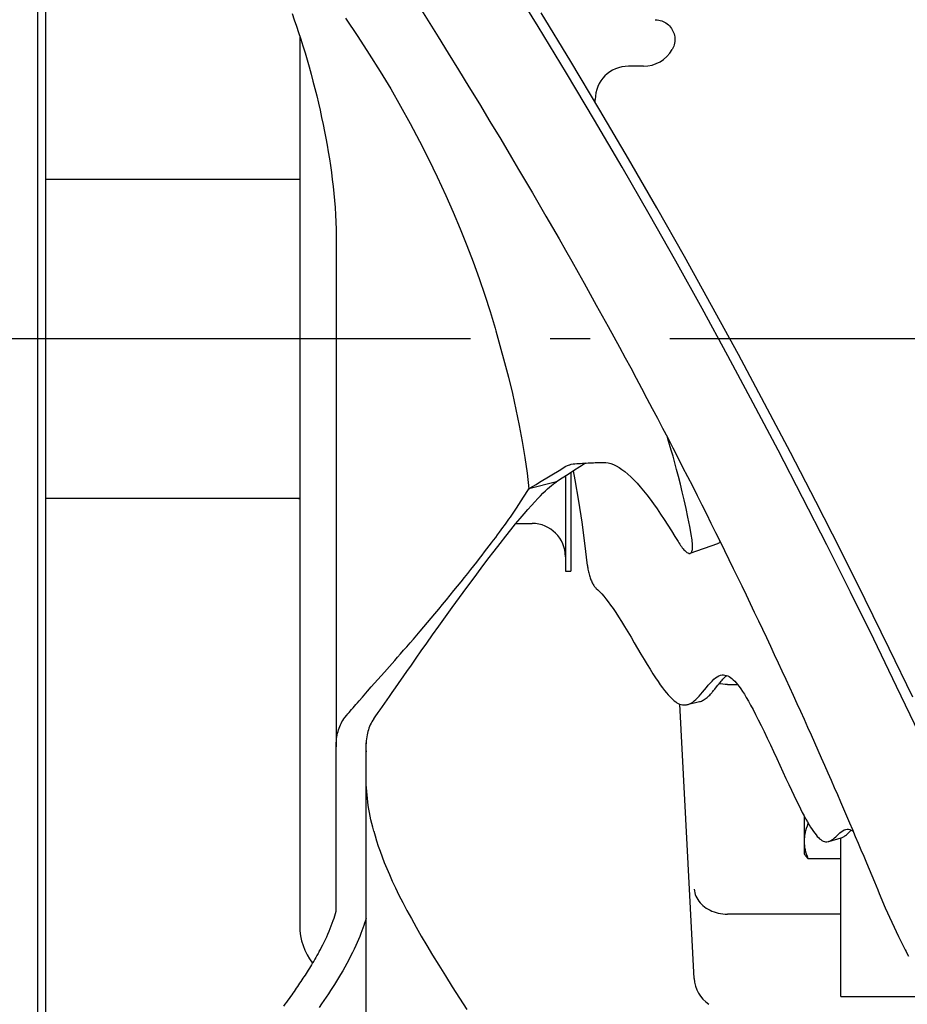
# Model space of a CAD drawing. Extents: x -665 to 1151, y -611 to 1063.
# Drawn here: x 92 to 225, y -100 to 48 of the extents above; entities that cross this region are included whole.
import ezdxf

# ---------------------------------------------------------------- set-up
doc = ezdxf.new("R2010")
doc.units = 0
doc.header["$LTSCALE"] = 20
doc.linetypes.add('DASHDOT', pattern=[5.5, 4, -0.6, 0.3, -0.6])
doc.layers.add('BASIS', color=6, linetype='DASHDOT')
doc.layers.add('DETAIL', color=5, linetype='CONTINUOUS')

msp = doc.modelspace()

# ---------------------------------------------------------------- linework, layer by layer
at = {"layer": 'BASIS', "color": 6, "linetype": 'DASHDOT'}
msp.add_line((489.43, 0), (-57.22, 0), dxfattribs=at)
at = {"layer": 'DETAIL', "color": 5, "linetype": 'CONTINUOUS'}
for p, q in [((94.2, 345.9), (94.2, -345.9)), ((95.4, 345.9), (95.4, -345.9)), ((169.6, 46.97), (165.26, 53.99)), ((132.56, 48.92), (132.89, 47.99)), ((151.54, 50.22), (153.04, 47.84)), ((174.51, 41.72), (170.06, 49.02)), ((132.89, 47.99), (133.21, 47.03)), ((140.59, 48.21), (142.44, 45.47)), ((153.04, 47.84), (154.55, 45.42)), ((187.2, 48), (187.3, 48)), ((187.3, 48), (187.53, 47.98)), ((187.53, 47.98), (187.77, 47.94)), ((187.77, 47.94), (187.99, 47.89)), ((187.99, 47.89), (188.21, 47.82)), ((188.21, 47.82), (188.43, 47.73)), ((188.43, 47.73), (188.64, 47.63)), ((188.64, 47.63), (188.84, 47.51)), ((188.84, 47.51), (189.03, 47.37)), ((133.21, 47.03), (133.54, 46.06)), ((133.54, 46.06), (133.86, 45.07)), ((173.88, 39.94), (169.6, 46.97)), ((189.03, 47.37), (189.21, 47.22)), ((189.21, 47.22), (189.37, 47.06)), ((189.37, 47.06), (189.53, 46.88)), ((189.53, 46.88), (189.66, 46.69)), ((189.66, 46.69), (189.79, 46.49)), ((189.79, 46.49), (189.9, 46.29)), ((189.9, 46.29), (189.99, 46.07)), ((189.99, 46.07), (190.06, 45.85)), ((133.7, 45.56), (133.7, -88.37)), ((133.86, 45.07), (134.18, 44.05)), ((142.44, 45.47), (144.18, 42.81)), ((154.55, 45.42), (156.07, 42.97)), ((190.06, 45.85), (190.12, 45.63)), ((190.14, 44.47), (190.09, 44.24)), ((190.12, 45.63), (190.16, 45.4)), ((190.17, 44.7), (190.14, 44.47)), ((190.16, 45.4), (190.18, 45.16)), ((190.19, 44.93), (190.17, 44.7)), ((190.18, 45.16), (190.19, 44.93)), ((134.18, 44.05), (134.5, 43.02)), ((134.5, 43.02), (134.81, 41.97)), ((189.84, 43.59), (189.79, 43.5)), ((189.94, 43.8), (189.84, 43.59)), ((190.02, 44.02), (189.94, 43.8)), ((190.09, 44.24), (190.02, 44.02)), ((134.81, 41.97), (135.11, 40.9)), ((144.18, 42.81), (145.83, 40.18)), ((156.07, 42.97), (157.61, 40.47)), ((178.9, 34.39), (174.51, 41.72)), ((135.11, 40.9), (135.41, 39.82)), ((145.83, 40.18), (147.4, 37.58)), ((157.61, 40.47), (159.17, 37.92)), ((185.46, 41), (183.2, 41)), ((135.41, 39.82), (135.7, 38.74)), ((135.7, 38.74), (135.98, 37.64)), ((178.1, 32.89), (173.88, 39.94)), ((135.98, 37.64), (136.26, 36.55)), ((147.4, 37.58), (148.9, 34.98)), ((159.17, 37.92), (160.75, 35.33)), ((136.26, 36.55), (136.52, 35.46)), ((178.2, 35.56), (178.2, 36)), ((136.52, 35.46), (136.77, 34.38)), ((136.77, 34.38), (137, 33.3)), ((148.9, 34.98), (150.35, 32.37)), ((160.75, 35.33), (162.34, 32.7)), ((183.21, 27.06), (178.9, 34.39)), ((137, 33.3), (137.23, 32.24)), ((162.34, 32.7), (163.96, 30.01)), ((182.24, 25.82), (178.1, 32.89)), ((137.23, 32.24), (137.44, 31.19)), ((137.44, 31.19), (137.64, 30.16)), ((150.35, 32.37), (151.74, 29.73)), ((137.64, 30.16), (137.82, 29.12)), ((151.74, 29.73), (153.09, 27.06)), ((163.96, 30.01), (165.59, 27.27)), ((137.82, 29.12), (138, 28.1)), ((138, 28.1), (138.17, 27.07)), ((138.17, 27.07), (138.33, 26.04)), ((153.09, 27.06), (154.41, 24.33)), ((165.59, 27.27), (166.65, 25.48)), ((187.45, 19.71), (183.21, 27.06)), ((138.33, 26.04), (138.47, 25)), ((166.65, 25.48), (167.7, 23.7)), ((186.32, 18.74), (182.24, 25.82)), ((95.4, 24), (133.7, 24)), ((138.47, 25), (138.61, 23.96)), ((138.61, 23.96), (138.73, 22.91)), ((154.41, 24.33), (155.69, 21.55)), ((138.73, 22.91), (138.84, 21.86)), ((167.7, 23.7), (168.74, 21.93)), ((138.84, 21.86), (138.94, 20.8)), ((138.94, 20.8), (139.02, 19.73)), ((155.69, 21.55), (156.79, 19.05)), ((168.74, 21.93), (169.76, 20.18)), ((139.02, 19.73), (139.09, 18.65)), ((169.76, 20.18), (170.77, 18.44)), ((191.62, 12.35), (187.45, 19.71)), ((139.09, 18.65), (139.14, 17.56)), ((156.79, 19.05), (157.84, 16.54)), ((170.77, 18.44), (171.77, 16.72)), ((190.33, 11.64), (186.32, 18.74)), ((139.14, 17.56), (139.18, 16.44)), ((139.18, 16.44), (139.2, 15.3)), ((157.84, 16.54), (158.84, 14.04)), ((171.77, 16.72), (172.75, 15.01)), ((139.2, 15.3), (139.2, 14.65)), ((172.75, 15.01), (173.72, 13.32)), ((139.2, 14.65), (139.2, -58.81)), ((158.84, 14.04), (159.8, 11.54)), ((173.72, 13.32), (174.67, 11.64)), ((195.72, 4.98), (191.62, 12.35)), ((159.8, 11.54), (160.7, 9.05)), ((174.67, 11.64), (175.61, 9.98)), ((194.28, 4.54), (190.33, 11.64)), ((160.7, 9.05), (161.56, 6.55)), ((175.61, 9.98), (176.54, 8.33)), ((176.54, 8.33), (177.46, 6.69)), ((161.56, 6.55), (162.37, 4.07)), ((177.46, 6.69), (178.36, 5.06)), ((178.36, 5.06), (179.26, 3.45)), ((198.16, -2.57), (194.28, 4.54)), ((199.75, -2.39), (195.72, 4.98)), ((162.37, 4.07), (163.13, 1.59)), ((179.26, 3.45), (180.14, 1.85)), ((163.13, 1.59), (163.25, 1.17)), ((180.14, 1.85), (181, 0.27)), ((163.25, 1.17), (165.14, -5.79)), ((181, 0.27), (181.86, -1.3)), ((181.86, -1.3), (182.7, -2.86)), ((182.7, -2.86), (183.54, -4.4)), ((201.98, -9.68), (198.16, -2.57)), ((203.7, -9.77), (199.75, -2.39)), ((183.54, -4.4), (184.36, -5.94)), ((165.14, -5.79), (165.72, -8.23)), ((184.36, -5.94), (185.17, -7.46)), ((165.72, -8.23), (166.25, -10.66)), ((185.17, -7.46), (185.98, -8.98)), ((185.98, -8.98), (186.77, -10.48)), ((205.73, -16.79), (201.98, -9.68)), ((207.59, -17.15), (203.7, -9.77)), ((166.25, -10.66), (166.74, -13.08)), ((186.77, -10.48), (187.56, -11.98)), ((166.74, -13.08), (167.18, -15.48)), ((187.56, -11.98), (188.34, -13.47)), ((188.34, -13.47), (189.11, -14.94)), ((167.18, -15.48), (167.58, -17.86)), ((189.13, -15.06), (189.06, -14.86)), ((189.11, -14.94), (189.87, -16.41)), ((189.38, -15.91), (189.13, -15.06)), ((189.64, -16.79), (189.38, -15.91)), ((189.91, -17.7), (189.64, -16.79)), ((189.87, -16.41), (190.62, -17.86)), ((190.18, -18.67), (189.91, -17.7)), ((209.42, -23.91), (205.73, -16.79)), ((211.41, -24.52), (207.59, -17.15)), ((167.58, -17.86), (167.93, -20.23)), ((173.52, -19.34), (173.78, -19.2)), ((173.78, -19.2), (174.04, -19.08)), ((174.04, -19.08), (174.31, -18.98)), ((174.31, -18.98), (174.38, -18.96)), ((174.38, -18.96), (174.58, -18.9)), ((174.58, -18.9), (174.86, -18.85)), ((174.86, -18.85), (175.13, -18.82)), ((175.13, -18.82), (175.42, -18.8)), ((175.42, -18.8), (175.71, -18.78)), ((175.71, -18.78), (175.99, -18.76)), ((176.75, -18.72), (175.89, -19.27)), ((175.99, -18.76), (176.28, -18.74)), ((176.28, -18.74), (176.56, -18.73)), ((176.56, -18.73), (176.84, -18.71)), ((176.84, -18.71), (177.11, -18.7)), ((177.11, -18.7), (177.39, -18.68)), ((177.39, -18.68), (177.66, -18.67)), ((177.66, -18.67), (177.93, -18.66)), ((177.93, -18.66), (178.19, -18.65)), ((178.19, -18.65), (178.44, -18.64)), ((178.44, -18.64), (178.7, -18.63)), ((178.7, -18.63), (178.94, -18.63)), ((178.94, -18.63), (179.19, -18.62)), ((179.19, -18.62), (179.43, -18.62)), ((179.43, -18.62), (179.79, -18.63)), ((179.79, -18.63), (180.17, -18.69)), ((180.17, -18.69), (180.56, -18.8)), ((180.56, -18.8), (180.96, -18.95)), ((180.96, -18.95), (181.37, -19.15)), ((181.37, -19.15), (181.79, -19.39)), ((190.46, -19.68), (190.18, -18.67)), ((190.62, -17.86), (191.36, -19.31)), ((167.93, -20.23), (168.22, -22.57)), ((169.81, -21.61), (171.41, -20.64)), ((171.41, -20.64), (173, -19.66)), ((173, -19.66), (173.52, -19.34)), ((174.11, -20.42), (173.23, -20.98)), ((173.7, -20.68), (173.7, -35)), ((174.93, -19.89), (174.11, -20.42)), ((174.5, -20.17), (174.5, -35)), ((175.89, -19.27), (174.93, -19.89)), ((175.19, -21.25), (174.93, -19.89)), ((181.79, -19.39), (182.22, -19.67)), ((182.22, -19.67), (182.65, -20)), ((182.65, -20), (183.1, -20.37)), ((183.1, -20.37), (183.56, -20.79)), ((190.74, -20.75), (190.46, -19.68)), ((191.36, -19.31), (192.09, -20.74)), ((192.09, -20.74), (192.82, -22.16)), ((172.36, -21.53), (168.22, -22.57)), ((168.75, -22.26), (169.28, -21.94)), ((169.28, -21.94), (169.81, -21.61)), ((171.32, -22.32), (171.61, -22.08)), ((171.61, -22.08), (171.88, -21.87)), ((171.88, -21.87), (172.13, -21.68)), ((172.13, -21.68), (172.36, -21.53)), ((173.23, -20.98), (172.36, -21.53)), ((175.73, -24.43), (175.19, -21.25)), ((183.56, -20.79), (184.03, -21.25)), ((184.03, -21.25), (184.5, -21.75)), ((184.5, -21.75), (184.98, -22.29)), ((191.02, -21.87), (190.74, -20.75)), ((191.31, -23.04), (191.02, -21.87)), ((192.82, -22.16), (193.53, -23.58)), ((167.32, -23.99), (167.68, -23.42)), ((167.68, -23.42), (167.86, -23.14)), ((167.86, -23.14), (168.04, -22.85)), ((168.04, -22.85), (168.22, -22.57)), ((168.22, -22.57), (168.75, -22.26)), ((169.54, -24.06), (169.95, -23.63)), ((169.95, -23.63), (170.33, -23.24)), ((170.33, -23.24), (170.69, -22.9)), ((170.69, -22.9), (171.02, -22.59)), ((171.02, -22.59), (171.32, -22.32)), ((184.98, -22.29), (185.47, -22.87)), ((185.47, -22.87), (185.97, -23.5)), ((185.97, -23.5), (186.48, -24.16)), ((191.6, -24.26), (191.31, -23.04)), ((193.53, -23.58), (194.24, -24.98)), ((95.4, -24), (133.7, -24)), ((133.69, -24.21), (133.59, -24)), ((133.7, -24.22), (133.69, -24.21)), ((166.43, -25.37), (166.61, -25.09)), ((166.61, -25.09), (166.79, -24.82)), ((166.79, -24.82), (166.97, -24.54)), ((166.97, -24.54), (167.15, -24.27)), ((167.15, -24.27), (167.32, -23.99)), ((168.07, -25.68), (168.59, -25.09)), ((168.59, -25.09), (169.08, -24.55)), ((169.08, -24.55), (169.54, -24.06)), ((176.21, -27.6), (175.73, -24.43)), ((186.48, -24.16), (186.99, -24.86)), ((186.99, -24.86), (187.51, -25.6)), ((191.88, -25.54), (191.6, -24.26)), ((194.24, -24.98), (194.94, -26.37)), ((213.06, -31.02), (209.42, -23.91)), ((215.16, -31.89), (211.41, -24.52)), ((165.43, -26.85), (165.64, -26.55)), ((165.64, -26.55), (165.84, -26.25)), ((165.84, -26.25), (166.05, -25.95)), ((166.05, -25.95), (166.24, -25.66)), ((166.24, -25.66), (166.43, -25.37)), ((166.88, -27.08), (167.5, -26.35)), ((167.5, -26.35), (168.07, -25.68)), ((187.51, -25.6), (188.03, -26.38)), ((188.03, -26.38), (188.56, -27.2)), ((192.16, -26.87), (191.88, -25.54)), ((194.94, -26.37), (195.63, -27.76)), ((164.3, -28.43), (164.54, -28.1)), ((164.54, -28.1), (164.77, -27.78)), ((164.77, -27.78), (164.99, -27.47)), ((164.99, -27.47), (165.21, -27.16)), ((165.21, -27.16), (165.43, -26.85)), ((165.49, -28.77), (166.21, -27.88)), ((166.21, -27.88), (166.88, -27.08)), ((166.28, -27.8), (168.7, -27.8)), ((176.63, -30.78), (176.21, -27.6)), ((188.56, -27.2), (189.12, -28.08)), ((189.12, -28.08), (189.66, -28.93)), ((192.43, -28.27), (192.16, -26.87)), ((195.63, -27.76), (196.32, -29.14)), ((163.21, -29.9), (163.5, -29.51)), ((163.5, -29.51), (163.78, -29.13)), ((163.78, -29.13), (164.05, -28.78)), ((164.05, -28.78), (164.3, -28.43)), ((164.72, -29.74), (165.49, -28.77)), ((189.66, -28.93), (190.17, -29.75)), ((192.7, -29.73), (192.43, -28.27)), ((196.32, -29.14), (196.99, -30.51)), ((162.25, -31.17), (162.58, -30.73)), ((162.58, -30.73), (162.9, -30.31)), ((162.9, -30.31), (163.21, -29.9)), ((162.99, -31.95), (163.88, -30.8)), ((163.88, -30.8), (164.72, -29.74)), ((177.01, -34.14), (176.63, -30.78)), ((190.17, -29.75), (190.67, -30.54)), ((190.67, -30.54), (190.8, -30.74)), ((190.8, -30.74), (190.93, -30.94)), ((190.93, -30.94), (191.06, -31.12)), ((192.5, -32.29), (196.68, -30.84)), ((192.75, -30.01), (192.7, -29.73)), ((192.78, -30.27), (192.75, -30.01)), ((192.81, -30.53), (192.78, -30.27)), ((192.84, -30.77), (192.81, -30.53)), ((192.85, -30.99), (192.84, -30.77)), ((192.85, -31.19), (192.85, -30.99)), ((196.73, -30.82), (196.68, -30.84)), ((196.79, -30.77), (196.73, -30.82)), ((196.85, -30.71), (196.79, -30.77)), ((196.9, -30.62), (196.85, -30.71)), ((196.94, -30.52), (196.9, -30.62)), ((196.96, -30.45), (196.94, -30.52)), ((196.99, -30.51), (197.66, -31.86)), ((216.62, -38.13), (213.06, -31.02)), ((160.77, -33.08), (161.17, -32.58)), ((161.17, -32.58), (161.54, -32.09)), ((161.54, -32.09), (161.9, -31.62)), ((161.9, -31.62), (162.25, -31.17)), ((162.03, -33.2), (162.99, -31.95)), ((191.06, -31.12), (191.18, -31.29)), ((191.18, -31.29), (191.31, -31.46)), ((191.31, -31.46), (191.43, -31.61)), ((191.43, -31.61), (191.55, -31.75)), ((191.55, -31.75), (191.67, -31.88)), ((191.67, -31.88), (191.79, -31.99)), ((191.79, -31.99), (191.91, -32.09)), ((191.91, -32.09), (192.01, -32.17)), ((192.01, -32.17), (192.12, -32.23)), ((192.12, -32.23), (192.22, -32.28)), ((192.22, -32.28), (192.31, -32.3)), ((192.31, -32.3), (192.4, -32.31)), ((192.4, -32.31), (192.47, -32.3)), ((192.47, -32.3), (192.5, -32.29)), ((192.5, -32.29), (192.55, -32.27)), ((192.55, -32.27), (192.61, -32.22)), ((192.61, -32.22), (192.67, -32.16)), ((192.67, -32.16), (192.72, -32.07)), ((192.72, -32.07), (192.76, -31.97)), ((192.76, -31.97), (192.8, -31.85)), ((192.8, -31.85), (192.82, -31.71)), ((192.82, -31.71), (192.84, -31.55)), ((192.84, -31.55), (192.85, -31.38)), ((192.85, -31.38), (192.85, -31.19)), ((197.66, -31.86), (198.33, -33.21)), ((218.84, -39.25), (215.16, -31.89)), ((159.92, -34.16), (160.36, -33.61)), ((160.36, -33.61), (160.77, -33.08)), ((161.02, -34.54), (162.03, -33.2)), ((198.33, -33.21), (198.98, -34.56)), ((158.51, -35.94), (159, -35.33)), ((159, -35.33), (159.47, -34.73)), ((159.47, -34.73), (159.92, -34.16)), ((159.96, -35.96), (161.02, -34.54)), ((173.7, -35), (174.5, -35)), ((177.01, -34.14), (177.03, -34.32)), ((177.03, -34.32), (177.06, -34.5)), ((177.06, -34.5), (177.09, -34.69)), ((177.09, -34.69), (177.13, -34.87)), ((177.13, -34.87), (177.17, -35.06)), ((177.17, -35.06), (177.22, -35.24)), ((177.22, -35.24), (177.27, -35.42)), ((177.27, -35.42), (177.32, -35.61)), ((198.98, -34.56), (199.63, -35.89)), ((157.48, -37.23), (158, -36.57)), ((158, -36.57), (158.51, -35.94)), ((158.86, -37.45), (159.96, -35.96)), ((177.32, -35.61), (177.37, -35.78)), ((177.37, -35.78), (177.43, -35.96)), ((177.43, -35.96), (177.49, -36.13)), ((177.49, -36.13), (177.56, -36.3)), ((177.56, -36.3), (177.62, -36.45)), ((177.62, -36.45), (177.69, -36.61)), ((177.69, -36.61), (177.76, -36.75)), ((177.76, -36.75), (177.83, -36.89)), ((177.83, -36.89), (177.91, -37.01)), ((177.91, -37.01), (177.98, -37.13)), ((199.63, -35.89), (200.27, -37.21)), ((156.37, -38.59), (156.93, -37.9)), ((156.93, -37.9), (157.48, -37.23)), ((157.75, -38.95), (158.86, -37.45)), ((177.98, -37.13), (178.05, -37.24)), ((178.05, -37.24), (178.13, -37.34)), ((178.13, -37.34), (178.2, -37.43)), ((178.2, -37.43), (178.28, -37.51)), ((178.28, -37.51), (178.35, -37.58)), ((178.35, -37.58), (178.61, -37.81)), ((178.61, -37.81), (178.89, -38.08)), ((178.89, -38.08), (179.18, -38.39)), ((179.18, -38.39), (179.49, -38.74)), ((200.27, -37.21), (200.91, -38.53)), ((220.13, -45.23), (216.62, -38.13)), ((154.64, -40.69), (155.22, -39.99)), ((155.22, -39.99), (155.8, -39.29)), ((155.8, -39.29), (156.37, -38.59)), ((156.68, -40.44), (157.75, -38.95)), ((179.49, -38.74), (179.81, -39.14)), ((179.81, -39.14), (180.15, -39.58)), ((180.15, -39.58), (180.52, -40.08)), ((200.91, -38.53), (201.53, -39.84)), ((201.53, -39.84), (202.15, -41.13)), ((222.46, -46.6), (218.84, -39.25)), ((153.49, -42.07), (154.06, -41.39)), ((154.06, -41.39), (154.64, -40.69)), ((155.64, -41.87), (156.68, -40.44)), ((180.52, -40.08), (180.89, -40.62)), ((180.89, -40.62), (181.29, -41.21)), ((181.29, -41.21), (181.71, -41.86)), ((202.15, -41.13), (202.77, -42.43)), ((152.38, -43.38), (152.93, -42.73)), ((152.93, -42.73), (153.49, -42.07)), ((154.65, -43.25), (155.64, -41.87)), ((181.71, -41.86), (182.16, -42.56)), ((182.16, -42.56), (182.62, -43.31)), ((202.77, -42.43), (203.37, -43.71)), ((151.32, -44.62), (151.84, -44.01)), ((151.84, -44.01), (152.38, -43.38)), ((153.71, -44.57), (154.65, -43.25)), ((182.62, -43.31), (183.1, -44.1)), ((183.1, -44.1), (183.59, -44.93)), ((203.37, -43.71), (203.98, -44.98)), ((149.83, -46.35), (150.31, -45.79)), ((150.31, -45.79), (150.81, -45.21)), ((150.81, -45.21), (151.32, -44.62)), ((152.01, -46.98), (152.83, -45.81)), ((152.83, -45.81), (153.71, -44.57)), ((183.59, -44.93), (184.08, -45.77)), ((184.08, -45.77), (184.58, -46.62)), ((203.98, -44.98), (204.57, -46.25)), ((223.58, -52.32), (220.13, -45.23)), ((148.45, -47.91), (148.9, -47.41)), ((148.9, -47.41), (149.35, -46.89)), ((149.35, -46.89), (149.83, -46.35)), ((151.24, -48.07), (152.01, -46.98)), ((184.58, -46.62), (185.07, -47.45)), ((204.57, -46.25), (205.16, -47.5)), ((226.01, -53.94), (222.46, -46.6)), ((147.21, -49.32), (148.02, -48.4)), ((148.02, -48.4), (148.45, -47.91)), ((150.51, -49.11), (151.24, -48.07)), ((185.07, -47.45), (185.55, -48.26)), ((185.55, -48.26), (186.01, -49.02)), ((205.16, -47.5), (205.74, -48.75)), ((205.74, -48.75), (206.32, -49.99)), ((144.48, -52.4), (146.45, -50.18)), ((146.45, -50.18), (147.21, -49.32)), ((148.12, -52.52), (149.83, -50.07)), ((149.83, -50.07), (150.51, -49.11)), ((186.01, -49.02), (186.46, -49.75)), ((186.46, -49.75), (186.88, -50.42)), ((206.32, -49.99), (206.88, -51.22)), ((186.88, -50.42), (187.28, -51.03)), ((187.28, -51.03), (187.65, -51.59)), ((187.65, -51.59), (188, -52.09)), ((195.22, -52.13), (195.5, -51.81)), ((195.5, -51.81), (195.79, -51.51)), ((195.79, -51.51), (196.06, -51.25)), ((196.06, -51.25), (196.32, -51.04)), ((196.32, -51.04), (196.57, -50.87)), ((196.57, -50.87), (196.82, -50.74)), ((196.82, -50.74), (197.08, -50.65)), ((196.85, -51.92), (196.95, -51.79)), ((196.95, -51.79), (197.06, -51.67)), ((197.06, -51.67), (197.17, -51.53)), ((197.08, -50.65), (197.29, -50.6)), ((197.17, -51.53), (197.3, -51.39)), ((197.29, -50.6), (197.51, -50.59)), ((197.3, -51.39), (197.43, -51.24)), ((197.43, -51.24), (197.57, -51.09)), ((197.51, -50.59), (197.73, -50.61)), ((197.57, -51.09), (197.71, -50.94)), ((197.71, -50.94), (197.86, -50.8)), ((197.73, -50.61), (197.95, -50.66)), ((197.86, -50.8), (198, -50.68)), ((197.95, -50.66), (198.16, -50.74)), ((198.16, -50.74), (198.37, -50.85)), ((198.37, -50.85), (198.57, -50.98)), ((198.57, -50.98), (198.78, -51.14)), ((198.78, -51.14), (198.99, -51.32)), ((198.99, -51.32), (199.2, -51.53)), ((199.2, -51.53), (199.41, -51.78)), ((199.41, -51.78), (199.63, -52.05)), ((206.88, -51.22), (207.45, -52.45)), ((143.14, -53.92), (143.66, -53.33)), ((143.66, -53.33), (143.93, -53.03)), ((143.93, -53.03), (144.48, -52.4)), ((147.2, -53.84), (147.64, -53.22)), ((147.64, -53.22), (148.12, -52.52)), ((188, -52.09), (188.33, -52.53)), ((188.33, -52.53), (188.63, -52.93)), ((188.63, -52.93), (188.92, -53.28)), ((188.92, -53.28), (189.18, -53.59)), ((194.11, -53.5), (194.37, -53.18)), ((194.37, -53.18), (194.93, -52.48)), ((194.93, -52.48), (195.22, -52.13)), ((195.64, -53.4), (195.74, -53.29)), ((195.74, -53.29), (195.83, -53.18)), ((195.83, -53.18), (195.93, -53.07)), ((195.93, -53.07), (196.02, -52.95)), ((196.02, -52.95), (196.12, -52.84)), ((196.12, -52.84), (196.21, -52.72)), ((196.21, -52.72), (196.3, -52.61)), ((196.3, -52.61), (196.67, -52.15)), ((196.67, -52.15), (196.76, -52.03)), ((196.76, -52.03), (196.85, -51.92)), ((197.07, -51.95), (196.86, -51.91)), ((197.41, -51.99), (197.07, -51.95)), ((197.75, -52.01), (197.41, -51.99)), ((198.09, -52.02), (197.75, -52.01)), ((198.09, -52.02), (199.61, -52.02)), ((199.63, -52.05), (199.87, -52.35)), ((199.87, -52.35), (200.11, -52.7)), ((200.11, -52.7), (200.37, -53.08)), ((200.37, -53.08), (200.65, -53.51)), ((207.45, -52.45), (208.01, -53.66)), ((226.96, -59.4), (223.58, -52.32)), ((142.17, -55.04), (142.4, -54.77)), ((142.4, -54.77), (142.64, -54.5)), ((142.64, -54.5), (143.14, -53.92)), ((145.8, -55.84), (147.2, -53.84)), ((189.18, -53.59), (189.43, -53.86)), ((189.43, -53.86), (189.67, -54.09)), ((189.67, -54.09), (189.89, -54.3)), ((189.89, -54.3), (190.1, -54.48)), ((190.1, -54.48), (190.31, -54.64)), ((190.31, -54.64), (190.51, -54.77)), ((190.51, -54.77), (190.71, -54.88)), ((192.06, -55.06), (193.9, -54.61)), ((192.64, -54.83), (192.87, -54.68)), ((192.87, -54.68), (193.11, -54.5)), ((193.11, -54.5), (193.35, -54.29)), ((193.35, -54.29), (193.6, -54.05)), ((193.6, -54.05), (193.85, -53.79)), ((193.85, -53.79), (194.11, -53.5)), ((193.9, -54.61), (193.93, -54.6)), ((193.93, -54.6), (194.06, -54.57)), ((194.06, -54.57), (194.19, -54.52)), ((194.19, -54.52), (194.33, -54.46)), ((194.33, -54.46), (194.47, -54.39)), ((194.47, -54.39), (194.61, -54.3)), ((194.61, -54.3), (194.76, -54.2)), ((194.76, -54.2), (194.91, -54.09)), ((194.91, -54.09), (195.05, -53.97)), ((195.05, -53.97), (195.19, -53.85)), ((195.19, -53.85), (195.32, -53.73)), ((195.32, -53.73), (195.43, -53.62)), ((195.43, -53.62), (195.54, -53.51)), ((195.54, -53.51), (195.64, -53.4)), ((200.65, -53.51), (200.94, -54)), ((200.94, -54), (201.26, -54.54)), ((201.26, -54.54), (201.6, -55.14)), ((208.01, -53.66), (208.56, -54.87)), ((140.96, -56.46), (141.14, -56.25)), ((141.14, -56.25), (141.52, -55.8)), ((141.52, -55.8), (141.73, -55.56)), ((141.73, -55.56), (141.94, -55.31)), ((141.94, -55.31), (142.17, -55.04)), ((145.05, -56.91), (145.52, -56.23)), ((145.52, -56.23), (145.8, -55.84)), ((190.71, -54.88), (190.91, -54.97)), ((190.91, -54.97), (191.12, -55.03)), ((193.1, -96.26), (190.93, -54.97)), ((191.12, -55.03), (191.32, -55.08)), ((191.32, -55.08), (191.53, -55.1)), ((191.53, -55.1), (191.74, -55.1)), ((191.74, -55.1), (191.96, -55.08)), ((191.96, -55.08), (192.06, -55.06)), ((192.06, -55.06), (192.18, -55.02)), ((192.18, -55.02), (192.4, -54.94)), ((192.4, -54.94), (192.64, -54.83)), ((201.6, -55.14), (201.96, -55.8)), ((201.96, -55.8), (202.34, -56.53)), ((208.56, -54.87), (209.1, -56.07)), ((209.1, -56.07), (209.64, -57.26)), ((139.93, -57.88), (140.05, -57.65)), ((140.05, -57.65), (140.19, -57.43)), ((140.19, -57.43), (140.34, -57.21)), ((140.34, -57.21), (140.51, -57)), ((140.51, -57), (140.8, -56.65)), ((140.8, -56.65), (140.96, -56.46)), ((144.56, -57.64), (144.44, -57.87)), ((144.69, -57.42), (144.56, -57.64)), ((144.84, -57.21), (144.69, -57.42)), ((144.84, -57.21), (145.05, -56.91)), ((202.34, -56.53), (202.75, -57.33)), ((202.75, -57.33), (203.18, -58.2)), ((209.64, -57.26), (210.17, -58.44)), ((139.2, -58.81), (139.2, -59.67)), ((139.41, -59.38), (139.47, -59.12)), ((139.47, -59.12), (139.54, -58.86)), ((139.54, -58.86), (139.63, -58.61)), ((139.63, -58.61), (139.72, -58.36)), ((139.72, -58.36), (139.82, -58.12)), ((139.82, -58.12), (139.93, -57.88)), ((143.97, -59.1), (143.91, -59.36)), ((144.05, -58.84), (143.97, -59.1)), ((144.13, -58.59), (144.05, -58.84)), ((144.22, -58.34), (144.13, -58.59)), ((144.32, -58.11), (144.22, -58.34)), ((144.44, -57.87), (144.32, -58.11)), ((203.18, -58.2), (203.64, -59.13)), ((203.64, -59.13), (204.1, -60.11)), ((210.17, -58.44), (210.69, -59.61)), ((139.19, -60.58), (139.18, -61.42)), ((139.2, -59.67), (139.19, -60.58)), ((139.2, -60.8), (139.23, -60.5)), ((139.23, -60.5), (139.26, -60.21)), ((139.26, -60.21), (139.3, -59.93)), ((139.3, -59.93), (139.35, -59.65)), ((139.35, -59.65), (139.41, -59.38)), ((143.72, -60.5), (143.7, -60.81)), ((143.76, -60.2), (143.72, -60.5)), ((143.8, -59.91), (143.76, -60.2)), ((143.85, -59.63), (143.8, -59.91)), ((143.91, -59.36), (143.85, -59.63)), ((204.1, -60.11), (204.58, -61.12)), ((210.69, -59.61), (211.21, -60.77)), ((139.18, -61.42), (139.19, -61.11)), ((139.18, -61.74), (139.18, -61.42)), ((139.18, -62.07), (139.18, -61.74)), ((139.2, -62.41), (139.18, -62.07)), ((139.19, -61.11), (139.2, -60.8)), ((143.7, -60.81), (143.68, -61.14)), ((143.68, -61.14), (143.68, -61.33)), ((143.68, -61.33), (143.68, -61.47)), ((143.68, -61.47), (143.68, -61.82)), ((143.68, -61.82), (143.7, -62.18)), ((143.7, -103.95), (143.7, -60.81)), ((204.58, -61.12), (205.06, -62.14)), ((205.06, -62.14), (205.54, -63.18)), ((211.21, -60.77), (211.73, -61.92)), ((211.73, -61.92), (212.23, -63.06)), ((139.2, -86.16), (139.2, -62.41)), ((205.54, -63.18), (206.47, -65.2)), ((212.23, -63.06), (212.73, -64.19)), ((212.73, -64.19), (213.22, -65.31)), ((206.47, -65.2), (206.91, -66.16)), ((206.91, -66.16), (207.33, -67.07)), ((213.22, -65.31), (213.71, -66.42)), ((213.71, -66.42), (214.19, -67.51)), ((143.72, -67.08), (143.72, -67.01)), ((143.75, -67.6), (143.72, -67.08)), ((143.79, -68.13), (143.75, -67.6)), ((143.84, -68.65), (143.79, -68.13)), ((207.33, -67.07), (207.73, -67.92)), ((207.73, -67.92), (208.11, -68.71)), ((214.19, -67.51), (214.66, -68.6)), ((143.89, -69.18), (143.84, -68.65)), ((143.96, -69.71), (143.89, -69.18)), ((208.11, -68.71), (208.46, -69.44)), ((208.46, -69.44), (208.79, -70.11)), ((214.66, -68.6), (215.13, -69.68)), ((144.03, -70.24), (143.96, -69.71)), ((144.12, -70.78), (144.03, -70.24)), ((144.21, -71.32), (144.12, -70.78)), ((208.79, -70.11), (209.09, -70.72)), ((209.09, -70.72), (209.38, -71.28)), ((215.13, -69.68), (215.59, -70.74)), ((215.59, -70.74), (216.04, -71.8)), ((144.31, -71.86), (144.21, -71.32)), ((144.43, -72.41), (144.31, -71.86)), ((144.55, -72.96), (144.43, -72.41)), ((209.38, -71.28), (209.65, -71.8)), ((209.65, -71.8), (209.91, -72.28)), ((209.7, -77.53), (209.7, -71.88)), ((209.91, -72.28), (210.16, -72.72)), ((216.04, -71.8), (216.49, -72.84)), ((144.69, -73.52), (144.55, -72.96)), ((144.84, -74.09), (144.69, -73.52)), ((209.85, -74.31), (209.93, -73.99)), ((209.93, -73.99), (210.03, -73.65)), ((210.03, -73.65), (210.15, -73.32)), ((210.15, -73.32), (210.28, -72.97)), ((210.16, -72.72), (210.4, -73.13)), ((210.28, -72.97), (210.26, -72.88)), ((210.31, -72.97), (210.28, -72.97)), ((210.4, -73.13), (210.63, -73.5)), ((210.63, -73.5), (210.85, -73.84)), ((210.85, -73.84), (211.06, -74.15)), ((215.25, -74.18), (215.47, -74.03)), ((215.47, -74.03), (215.69, -73.91)), ((215.69, -73.91), (215.86, -73.85)), ((215.86, -73.85), (215.91, -73.84)), ((215.91, -73.84), (216.13, -73.8)), ((216.13, -73.8), (216.34, -73.8)), ((216.34, -73.8), (216.55, -73.85)), ((216.49, -72.84), (216.93, -73.87)), ((216.55, -73.85), (216.75, -73.94)), ((216.58, -74.11), (216.7, -73.99)), ((216.7, -73.99), (216.76, -73.94)), ((216.75, -73.94), (216.95, -74.06)), ((216.93, -73.87), (217.36, -74.89)), ((216.95, -74.06), (217.04, -74.12)), ((144.84, -74.09), (145.05, -74.82)), ((145.05, -74.82), (145.28, -75.57)), ((209.7, -75.62), (209.71, -75.3)), ((209.71, -75.3), (209.74, -74.97)), ((209.74, -74.97), (209.78, -74.64)), ((209.78, -74.64), (209.85, -74.31)), ((211.06, -74.15), (211.26, -74.43)), ((211.26, -74.43), (211.45, -74.68)), ((211.45, -74.68), (211.63, -74.89)), ((211.63, -74.89), (211.81, -75.08)), ((211.81, -75.08), (211.98, -75.24)), ((211.98, -75.24), (212.16, -75.38)), ((212.16, -75.38), (212.34, -75.5)), ((212.34, -75.5), (212.52, -75.59)), ((213.35, -75.65), (215.21, -75.12)), ((213.44, -75.62), (213.63, -75.54)), ((213.63, -75.54), (213.82, -75.43)), ((213.82, -75.43), (214.02, -75.29)), ((214.02, -75.29), (214.21, -75.13)), ((214.21, -75.13), (214.41, -74.95)), ((214.41, -74.95), (214.82, -74.55)), ((214.82, -74.55), (215.03, -74.36)), ((215.03, -74.36), (215.25, -74.18)), ((215.2, -98.96), (215.2, -75.12)), ((215.21, -75.12), (215.26, -75.11)), ((215.26, -75.11), (215.36, -75.07)), ((215.36, -75.07), (215.47, -75.02)), ((215.47, -75.02), (215.58, -74.97)), ((215.58, -74.97), (215.68, -74.9)), ((215.68, -74.9), (215.79, -74.82)), ((215.79, -74.82), (215.9, -74.74)), ((215.9, -74.74), (216.01, -74.65)), ((216.01, -74.65), (216.12, -74.55)), ((216.12, -74.55), (216.23, -74.45)), ((216.23, -74.45), (216.35, -74.34)), ((216.35, -74.34), (216.58, -74.11)), ((217.36, -74.89), (217.79, -75.9)), ((145.28, -75.57), (145.52, -76.34)), ((145.52, -76.34), (145.8, -77.12)), ((209.71, -75.95), (209.7, -75.62)), ((209.74, -76.28), (209.71, -75.95)), ((209.78, -76.61), (209.74, -76.28)), ((209.85, -76.93), (209.78, -76.61)), ((209.93, -77.26), (209.85, -76.93)), ((212.52, -75.59), (212.7, -75.66)), ((212.7, -75.66), (212.89, -75.69)), ((212.89, -75.69), (213.07, -75.7)), ((213.07, -75.7), (213.26, -75.68)), ((213.26, -75.68), (213.35, -75.65)), ((213.35, -75.65), (213.44, -75.62)), ((217.79, -75.9), (218.21, -76.89)), ((218.21, -76.89), (218.62, -77.88)), ((145.8, -77.12), (146.1, -77.95)), ((146.1, -77.95), (146.44, -78.83)), ((209.83, -77.76), (209.7, -77.53)), ((209.83, -77.76), (209.85, -77.78)), ((209.85, -77.78), (209.96, -77.94)), ((210.03, -77.59), (209.93, -77.26)), ((209.96, -77.94), (210.1, -78.11)), ((210.15, -77.93), (210.03, -77.59)), ((210.1, -78.11), (210.28, -78.28)), ((210.28, -78.28), (210.15, -77.93)), ((215.2, -78.28), (210.28, -78.28)), ((218.62, -77.88), (219.03, -78.86)), ((146.44, -78.83), (146.81, -79.72)), ((146.81, -79.72), (147.2, -80.64)), ((219.03, -78.86), (219.44, -79.83)), ((219.44, -79.83), (219.83, -80.78)), ((147.2, -80.64), (147.64, -81.61)), ((219.83, -80.78), (220.23, -81.73)), ((147.64, -81.61), (148.12, -82.65)), ((148.12, -82.65), (148.65, -83.73)), ((193.1, -82.82), (193.13, -83.1)), ((220.23, -81.73), (220.73, -82.95)), ((220.73, -82.94), (220.96, -83.5)), ((148.65, -83.73), (149.22, -84.85)), ((193.13, -83.1), (193.18, -83.37)), ((193.18, -83.37), (193.26, -83.64)), ((193.26, -83.64), (193.36, -83.9)), ((193.36, -83.9), (193.48, -84.16)), ((193.48, -84.16), (193.63, -84.41)), ((193.63, -84.41), (193.79, -84.65)), ((220.96, -83.5), (221.88, -85.66)), ((149.22, -84.85), (149.83, -86.03)), ((193.79, -84.65), (193.98, -84.88)), ((193.98, -84.88), (194.19, -85.1)), ((194.19, -85.1), (194.41, -85.31)), ((194.41, -85.31), (194.66, -85.5)), ((194.66, -85.5), (194.91, -85.68)), ((194.91, -85.68), (195.19, -85.85)), ((195.19, -85.85), (195.48, -86)), ((221.88, -85.66), (222.85, -87.81)), ((138.74, -87.57), (138.87, -87.2)), ((138.87, -87.2), (138.99, -86.85)), ((138.99, -86.85), (139.1, -86.5)), ((139.1, -86.5), (139.2, -86.16)), ((143.7, -87.21), (143.59, -87.56)), ((149.83, -86.03), (150.51, -87.27)), ((150.51, -87.27), (151.24, -88.57)), ((195.48, -86), (195.78, -86.13)), ((195.78, -86.13), (196.09, -86.25)), ((196.09, -86.25), (196.41, -86.35)), ((196.41, -86.35), (196.73, -86.43)), ((196.73, -86.43), (197.07, -86.49)), ((197.07, -86.49), (197.41, -86.54)), ((197.41, -86.54), (197.75, -86.57)), ((197.75, -86.57), (198.09, -86.57)), ((215.2, -86.57), (198.09, -86.57)), ((138.13, -89.15), (138.3, -88.74)), ((138.3, -88.74), (138.46, -88.34)), ((138.46, -88.34), (138.61, -87.95)), ((138.61, -87.95), (138.74, -87.57)), ((143.21, -88.69), (143.07, -89.09)), ((143.35, -88.31), (143.21, -88.69)), ((143.47, -87.93), (143.35, -88.31)), ((143.59, -87.56), (143.47, -87.93)), ((151.24, -88.57), (152.01, -89.91)), ((222.85, -87.81), (223.87, -89.94)), ((137.57, -90.42), (137.76, -90.01)), ((137.76, -90.01), (137.95, -89.58)), ((137.95, -89.58), (138.13, -89.15)), ((142.74, -89.94), (142.56, -90.39)), ((142.91, -89.51), (142.74, -89.94)), ((143.07, -89.09), (142.91, -89.51)), ((152.01, -89.91), (152.83, -91.3)), ((223.87, -89.94), (224.89, -91.96)), ((136.81, -91.91), (137, -91.56)), ((137, -91.56), (137.19, -91.2)), ((137.19, -91.2), (137.38, -90.82)), ((137.38, -90.82), (137.57, -90.42)), ((141.91, -91.84), (141.66, -92.36)), ((142.15, -91.33), (141.91, -91.84)), ((142.36, -90.85), (142.15, -91.33)), ((142.56, -90.39), (142.36, -90.85)), ((152.83, -91.3), (153.71, -92.76)), ((136.14, -93.1), (135.97, -93.38)), ((136.3, -92.82), (136.14, -93.1)), ((136.47, -92.53), (136.3, -92.82)), ((136.63, -92.23), (136.47, -92.53)), ((136.63, -92.23), (136.81, -91.91)), ((141.37, -92.93), (141.08, -93.49)), ((141.66, -92.36), (141.37, -92.93)), ((153.71, -92.76), (154.65, -94.29)), ((224.89, -91.96), (225.01, -92.19)), ((225.01, -92.19), (225.18, -92.54)), ((225.18, -92.54), (225.36, -92.89)), ((135.15, -94.74), (134.99, -95)), ((135.31, -94.47), (135.15, -94.74)), ((135.48, -94.21), (135.31, -94.47)), ((135.64, -93.94), (135.48, -94.21)), ((135.81, -93.66), (135.64, -93.94)), ((135.97, -93.38), (135.81, -93.66)), ((140.48, -94.59), (140.17, -95.13)), ((140.78, -94.04), (140.48, -94.59)), ((141.08, -93.49), (140.78, -94.04)), ((154.65, -94.29), (155.64, -95.87)), ((134.18, -96.24), (134.02, -96.48)), ((134.34, -96), (134.18, -96.24)), ((134.5, -95.75), (134.34, -96)), ((134.66, -95.51), (134.5, -95.75)), ((134.82, -95.25), (134.66, -95.51)), ((134.99, -95), (134.82, -95.25)), ((139.55, -96.17), (139.24, -96.67)), ((139.86, -95.65), (139.55, -96.17)), ((140.17, -95.13), (139.86, -95.65)), ((155.64, -95.87), (156.68, -97.51)), ((133.19, -97.72), (133.02, -97.97)), ((133.36, -97.47), (133.19, -97.72)), ((133.53, -97.23), (133.36, -97.47)), ((133.69, -96.98), (133.53, -97.23)), ((133.86, -96.73), (133.69, -96.98)), ((134.02, -96.48), (133.86, -96.73)), ((138.64, -97.63), (138.33, -98.1)), ((138.94, -97.16), (138.64, -97.63)), ((139.24, -96.67), (138.94, -97.16)), ((156.68, -97.51), (157.75, -99.21)), ((132.3, -99), (132.1, -99.27)), ((132.49, -98.73), (132.3, -99)), ((132.67, -98.47), (132.49, -98.73)), ((132.85, -98.22), (132.67, -98.47)), ((133.02, -97.97), (132.85, -98.22)), ((137.69, -99.07), (137.35, -99.57)), ((138.02, -98.58), (137.69, -99.07)), ((138.33, -98.1), (138.02, -98.58)), ((157.75, -99.21), (158.86, -100.93)), ((215.2, -98.96), (227.35, -98.96)), ((131.47, -100.13), (131.25, -100.43)), ((131.69, -99.84), (131.47, -100.13)), ((131.9, -99.55), (131.69, -99.84)), ((132.1, -99.27), (131.9, -99.55)), ((136.99, -100.09), (136.61, -100.62)), ((137.35, -99.57), (136.99, -100.09))]:
    msp.add_line(p, q, dxfattribs=at)
for centre, radius, start, end in [((185.46, 46), 5, 270, 330), ((183.2, 36), 5, 90, 180), ((168.7, -32.8), 5, 0, 90), ((142.7, -88.37), 9, 180, 218.2999), ((198.09, -96), 5, 183, 236.2471)]:
    msp.add_arc(centre, radius, start, end, dxfattribs=at)

doc.saveas('drawing.dxf')
